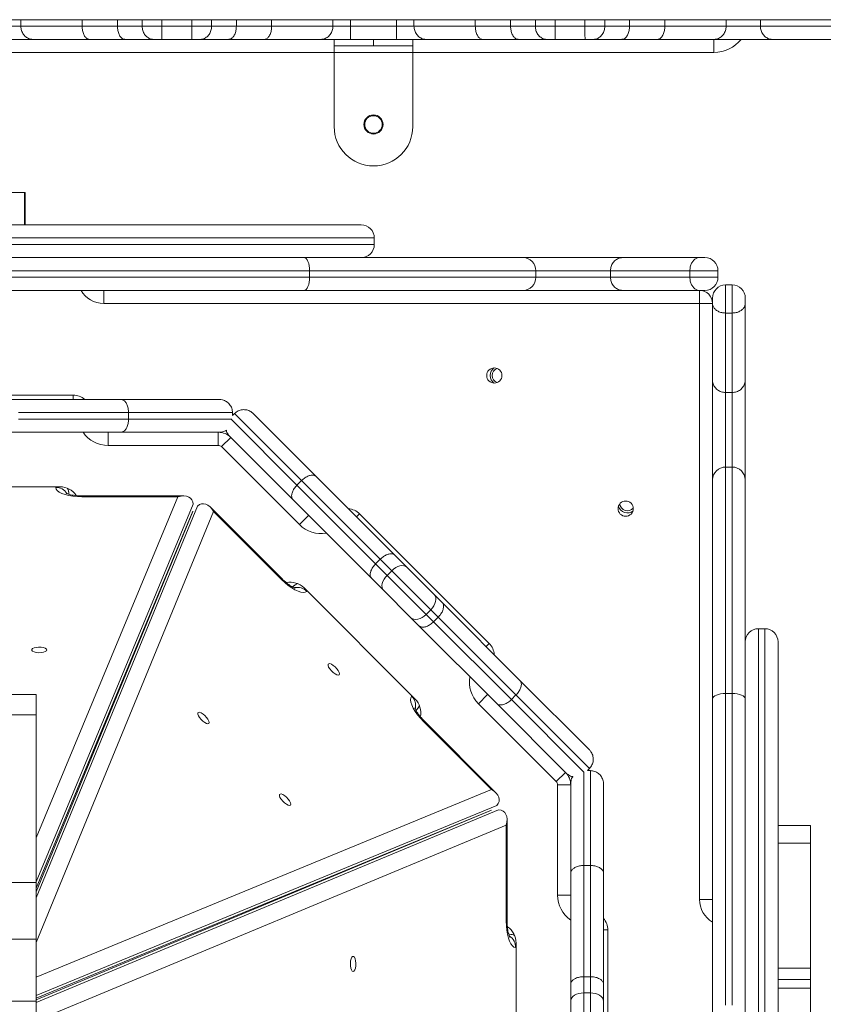
# Model space of a CAD drawing. Units: millimetres. Extents: x -2947 to 16597, y -1007 to 15474.
# Drawn here: x 10458 to 10827, y 8023 to 8474 of the extents above; entities that cross this region are included whole.
import ezdxf

# ---------------------------------------------------------------- set-up
doc = ezdxf.new("R2010")
doc.units = ezdxf.units.MM

msp = doc.modelspace()

# ---------------------------------------------------------------- linework, layer by layer
at = {"color": 7, "linetype": 'Continuous', "lineweight": 15}
for p, q in [((10459.006, 8473.607), (10450.977, 8473.607)), ((10487.1, 8473.607), (10459.006, 8473.607)), ((10459.006, 8473.607), (10459.006, 8470.607)), ((10503.269, 8473.607), (10487.1, 8473.607)), ((10487.1, 8473.607), (10487.1, 8470.607)), ((10514.612, 8473.607), (10503.269, 8473.607)), ((10503.269, 8473.607), (10503.269, 8470.607)), ((10523.694, 8473.607), (10514.612, 8473.607)), ((10514.612, 8473.607), (10514.612, 8470.607)), ((10523.694, 8473.607), (10523.694, 8470.607)), ((10537.361, 8473.607), (10523.694, 8473.607)), ((10546.443, 8473.607), (10537.361, 8473.607)), ((10537.361, 8473.607), (10537.361, 8470.607)), ((10546.443, 8473.607), (10546.443, 8470.607)), ((10557.786, 8473.607), (10546.443, 8473.607)), ((10557.786, 8473.607), (10557.786, 8470.607)), ((10573.955, 8473.607), (10557.786, 8473.607)), ((10573.955, 8473.607), (10573.955, 8470.607)), ((10602.048, 8473.607), (10573.955, 8473.607)), ((10602.048, 8473.607), (10602.048, 8470.607)), ((10610.078, 8473.607), (10602.048, 8473.607)), ((10610.078, 8473.607), (10610.078, 8470.607)), ((10631.153, 8473.607), (10610.078, 8473.607)), ((10639.182, 8473.607), (10631.153, 8473.607)), ((10631.153, 8473.607), (10631.153, 8470.607)), ((10667.275, 8473.607), (10639.182, 8473.607)), ((10639.182, 8473.607), (10639.182, 8470.607)), ((10683.445, 8473.607), (10667.275, 8473.607)), ((10667.275, 8473.607), (10667.275, 8470.607)), ((10694.788, 8473.607), (10683.445, 8473.607)), ((10683.445, 8473.607), (10683.445, 8470.607)), ((10703.87, 8473.607), (10694.788, 8473.607)), ((10694.788, 8473.607), (10694.788, 8470.607)), ((10703.87, 8473.607), (10703.87, 8470.607)), ((10717.537, 8473.607), (10703.87, 8473.607)), ((10726.619, 8473.607), (10717.537, 8473.607)), ((10717.537, 8473.607), (10717.537, 8470.607)), ((10726.619, 8473.607), (10726.619, 8470.607)), ((10737.961, 8473.607), (10726.619, 8473.607)), ((10737.961, 8473.607), (10737.961, 8470.607)), ((10754.131, 8473.607), (10737.961, 8473.607)), ((10754.131, 8473.607), (10754.131, 8470.607)), ((10782.224, 8473.607), (10754.131, 8473.607)), ((10782.224, 8473.607), (10782.224, 8470.607)), ((10797.917, 8473.607), (10782.224, 8473.607)), ((10862.685, 8473.607), (10797.917, 8473.607)), ((10797.917, 8473.607), (10797.917, 8470.607)), ((10450.977, 8470.607), (10459.006, 8470.607)), ((10459.006, 8470.607), (10487.1, 8470.607)), ((10487.1, 8470.607), (10503.269, 8470.607)), ((10503.269, 8470.607), (10514.612, 8470.607)), ((10514.612, 8470.607), (10523.694, 8470.607)), ((10523.694, 8470.607), (10537.361, 8470.607)), ((10537.361, 8470.607), (10546.443, 8470.607)), ((10546.443, 8470.607), (10557.786, 8470.607)), ((10557.786, 8470.607), (10573.955, 8470.607)), ((10573.955, 8470.607), (10602.048, 8470.607)), ((10602.048, 8470.607), (10610.078, 8470.607)), ((10610.078, 8470.607), (10631.153, 8470.607)), ((10631.153, 8470.607), (10639.182, 8470.607)), ((10639.182, 8470.607), (10667.275, 8470.607)), ((10667.275, 8470.607), (10683.445, 8470.607)), ((10683.445, 8470.607), (10694.788, 8470.607)), ((10694.788, 8470.607), (10703.87, 8470.607)), ((10703.87, 8470.607), (10717.537, 8470.607)), ((10717.537, 8470.607), (10726.619, 8470.607)), ((10726.619, 8470.607), (10737.961, 8470.607)), ((10737.961, 8470.607), (10754.131, 8470.607)), ((10754.131, 8470.607), (10782.224, 8470.607)), ((10782.224, 8470.607), (10797.917, 8470.607)), ((10797.917, 8470.607), (10862.685, 8470.607)), ((10464.689, 8464.607), (10450.89, 8464.607)), ((10490.532, 8464.607), (10464.689, 8464.607)), ((10506.806, 8464.607), (10490.532, 8464.607)), ((10519.931, 8464.607), (10506.806, 8464.607)), ((10523.658, 8464.607), (10519.931, 8464.607)), ((10537.397, 8464.607), (10523.658, 8464.607)), ((10541.124, 8464.607), (10537.397, 8464.607)), ((10554.249, 8464.607), (10541.124, 8464.607)), ((10570.522, 8464.607), (10554.249, 8464.607)), ((10596.366, 8464.607), (10570.522, 8464.607)), ((10610.165, 8464.607), (10596.366, 8464.607)), ((10602.615, 8461.607), (10602.615, 8464.607)), ((10631.066, 8464.607), (10610.165, 8464.607)), ((10620.615, 8464.607), (10620.615, 8461.607)), ((10644.865, 8464.607), (10631.066, 8464.607)), ((10638.615, 8464.607), (10638.615, 8461.607)), ((10670.708, 8464.607), (10644.865, 8464.607)), ((10686.982, 8464.607), (10670.708, 8464.607)), ((10700.107, 8464.607), (10686.982, 8464.607)), ((10703.833, 8464.607), (10700.107, 8464.607)), ((10717.573, 8464.607), (10703.833, 8464.607)), ((10721.299, 8464.607), (10717.573, 8464.607)), ((10734.424, 8464.607), (10721.299, 8464.607)), ((10750.698, 8464.607), (10734.424, 8464.607)), ((10776.541, 8464.607), (10750.698, 8464.607)), ((10803.511, 8464.607), (10776.541, 8464.607)), ((10776.629, 8464.607), (10776.629, 8458.607)), ((10868.124, 8464.607), (10803.511, 8464.607)), ((10602.615, 8458.607), (10279.091, 8458.607)), ((10620.615, 8461.607), (10602.615, 8461.607)), ((10602.615, 8461.607), (10602.615, 8458.607)), ((10638.615, 8458.607), (10602.615, 8458.607)), ((10602.615, 8458.607), (10602.615, 8424.607)), ((10638.615, 8461.607), (10620.615, 8461.607)), ((10638.615, 8461.607), (10638.615, 8458.607)), ((10638.615, 8458.607), (10638.615, 8424.607)), ((10776.629, 8458.607), (10638.615, 8458.607)), ((10440.616, 8394.507), (10460.633, 8394.507)), ((10460.633, 8394.507), (10460.633, 8379.607)), ((10460.633, 8394.507), (10460.994, 8394.507)), ((10460.994, 8379.607), (10460.994, 8394.507)), ((10266.994, 8379.607), (10614.994, 8379.607)), ((10620.994, 8373.607), (10260.994, 8373.607)), ((10620.994, 8370.607), (10620.994, 8373.607)), ((10260.994, 8370.607), (10620.994, 8370.607)), ((10444.027, 8364.607), (10588.765, 8364.607)), ((10588.765, 8364.607), (10689.179, 8364.607)), ((10689.179, 8364.607), (10734.97, 8364.607)), ((10734.97, 8364.607), (10769.882, 8364.607)), ((10769.882, 8364.607), (10772.494, 8364.607)), ((10591.365, 8358.607), (10448.577, 8358.607)), ((10591.365, 8358.607), (10591.365, 8355.607)), ((10695.039, 8358.607), (10591.365, 8358.607)), ((10695.039, 8358.607), (10695.039, 8355.607)), ((10729.203, 8358.607), (10695.039, 8358.607)), ((10765.596, 8358.607), (10729.203, 8358.607)), ((10729.203, 8358.607), (10729.203, 8355.607)), ((10778.494, 8358.607), (10765.596, 8358.607)), ((10765.596, 8358.607), (10765.596, 8355.607)), ((10778.494, 8358.607), (10778.494, 8355.607)), ((10448.577, 8355.607), (10591.365, 8355.607)), ((10591.365, 8355.607), (10695.039, 8355.607)), ((10695.039, 8355.607), (10729.203, 8355.607)), ((10729.203, 8355.607), (10765.596, 8355.607)), ((10765.596, 8355.607), (10778.494, 8355.607)), ((10588.765, 8349.607), (10444.027, 8349.607)), ((10496.994, 8349.607), (10496.994, 8343.607)), ((10689.179, 8349.607), (10588.765, 8349.607)), ((10734.97, 8349.607), (10689.179, 8349.607)), ((10769.882, 8349.607), (10734.97, 8349.607)), ((10772.494, 8349.607), (10769.882, 8349.607)), ((10769.994, 8349.607), (10769.994, 8343.607)), ((10781.994, 8352.107), (10781.994, 8339.209)), ((10781.994, 8352.107), (10784.994, 8352.107)), ((10784.994, 8339.209), (10784.994, 8352.107)), ((10775.994, 8343.495), (10775.994, 8346.107)), ((10790.994, 8346.107), (10790.994, 8343.495)), ((10769.994, 8343.607), (10496.994, 8343.607)), ((10769.994, 8070.607), (10769.994, 8343.607)), ((10775.994, 8343.607), (10769.994, 8343.607)), ((10775.994, 8308.584), (10775.994, 8343.495)), ((10790.994, 8343.495), (10790.994, 8308.584)), ((10784.994, 8339.209), (10781.994, 8339.209)), ((10781.994, 8339.209), (10781.994, 8302.816)), ((10784.994, 8302.816), (10784.994, 8339.209)), ((10775.994, 8262.793), (10775.994, 8308.584)), ((10790.994, 8308.584), (10790.994, 8262.793)), ((10398.994, 8301.607), (10482.994, 8301.607)), ((10454.48, 8299.607), (10504.923, 8299.607)), ((10482.994, 8301.607), (10482.994, 8299.607)), ((10504.923, 8299.607), (10549.994, 8299.607)), ((10784.994, 8302.816), (10781.994, 8302.816)), ((10781.994, 8302.816), (10781.994, 8268.652)), ((10784.994, 8268.652), (10784.994, 8302.816)), ((10508.374, 8293.607), (10457.971, 8293.607)), ((10457.971, 8290.607), (10508.374, 8290.607)), ((10508.374, 8293.607), (10508.374, 8290.607)), ((10555.994, 8293.607), (10508.374, 8293.607)), ((10508.374, 8290.607), (10555.205, 8290.607)), ((10555.241, 8290.683), (10585.567, 8260.357)), ((10555.994, 8293.607), (10555.994, 8292.241)), ((10556.959, 8293.207), (10555.994, 8292.241)), ((10587.688, 8262.478), (10556.959, 8293.207)), ((10565.444, 8293.207), (10594.378, 8264.274)), ((10504.923, 8284.607), (10454.48, 8284.607)), ((10498.994, 8284.607), (10498.994, 8278.607)), ((10549.994, 8284.607), (10504.923, 8284.607)), ((10549.518, 8284.607), (10549.518, 8278.607)), ((10555.174, 8282.264), (10550.932, 8278.021)), ((10583.771, 8253.667), (10554.838, 8282.6)), ((10555, 8282.433), (10555.002, 8282.436)), ((10549.518, 8278.607), (10498.994, 8278.607)), ((10586.658, 8242.295), (10550.932, 8278.021)), ((10781.994, 8268.652), (10781.994, 8164.978)), ((10784.994, 8268.652), (10781.994, 8268.652)), ((10784.994, 8164.978), (10784.994, 8268.652)), ((10594.378, 8264.274), (10630.337, 8228.314)), ((10476.994, 8259.607), (10404.994, 8259.607)), ((10474.994, 8259.348), (10474.994, 8259.607)), ((10587.688, 8262.478), (10585.567, 8260.357)), ((10585.567, 8260.357), (10621.611, 8224.313)), ((10623.732, 8226.434), (10587.688, 8262.478)), ((10775.994, 8162.379), (10775.994, 8262.793)), ((10790.994, 8262.793), (10790.994, 8162.379)), ((10465.994, 8098.795), (10531.032, 8255.048)), ((10480.994, 8256.614), (10480.994, 8256.209)), ((10533.527, 8255.446), (10486.994, 8255.446)), ((10486.994, 8255.048), (10486.994, 8255.446)), ((10531.032, 8255.048), (10486.994, 8255.048)), ((10537.994, 8251.597), (10465.994, 8078.619)), ((10465.994, 8071.275), (10539.981, 8250.773)), ((10578.766, 8217.433), (10545.862, 8250.337)), ((10619.73, 8217.708), (10583.771, 8253.667)), ((10465.994, 8075.818), (10537.822, 8248.383)), ((10537.83, 8248.38), (10465.994, 8074.099)), ((10547.344, 8248.291), (10465.994, 8050.93)), ((10578.484, 8217.151), (10547.344, 8248.291)), ((10590.9, 8246.538), (10586.658, 8242.295)), ((10614.235, 8247.245), (10612.821, 8245.831)), ((10614.235, 8247.245), (10673.632, 8187.848)), ((10630.337, 8228.314), (10635.843, 8222.808)), ((10623.732, 8226.434), (10621.611, 8224.313)), ((10621.611, 8224.313), (10626.864, 8219.059)), ((10628.986, 8221.18), (10623.732, 8226.434)), ((10628.986, 8221.18), (10626.864, 8219.059)), ((10626.864, 8219.059), (10644.782, 8201.142)), ((10646.903, 8203.263), (10628.986, 8221.18)), ((10635.843, 8222.808), (10648.385, 8210.266)), ((10578.484, 8217.151), (10578.766, 8217.433)), ((10583.546, 8213.728), (10583.834, 8214.016)), ((10625.237, 8212.201), (10619.73, 8217.708)), ((10639.691, 8162.392), (10588.779, 8213.304)), ((10590.193, 8211.89), (10590.01, 8211.707)), ((10637.779, 8199.659), (10625.237, 8212.201)), ((10648.385, 8210.266), (10652.055, 8206.596)), ((10652.055, 8206.596), (10687.724, 8170.927)), ((10646.903, 8203.263), (10644.782, 8201.142)), ((10644.782, 8201.142), (10648.16, 8197.763)), ((10650.281, 8199.885), (10646.903, 8203.263)), ((10641.449, 8195.989), (10637.779, 8199.659)), ((10677.117, 8160.321), (10641.449, 8195.989)), ((10650.281, 8199.885), (10648.16, 8197.763)), ((10648.16, 8197.763), (10683.8, 8162.123)), ((10685.921, 8164.245), (10650.281, 8199.885)), ((10799.994, 8194.607), (10796.994, 8194.607)), ((10796.994, 8194.607), (10796.994, 7834.607)), ((10799.994, 7834.607), (10799.994, 8194.607)), ((10673.632, 8187.848), (10672.217, 8186.434)), ((10805.994, 8188.607), (10805.994, 7840.607)), ((10687.724, 8170.927), (10719.594, 8139.058)), ((10465.994, 8164.527), (10450.994, 8164.527)), ((10465.994, 8164.527), (10465.994, 8155.163)), ((10672.925, 8164.513), (10668.682, 8160.271)), ((10685.921, 8164.245), (10683.8, 8162.123)), ((10719.594, 8130.572), (10685.921, 8164.245)), ((10781.994, 8164.978), (10781.994, 8022.191)), ((10784.994, 8164.978), (10781.994, 8164.978)), ((10784.994, 8022.191), (10784.994, 8164.978)), ((10638.093, 8163.623), (10638.276, 8163.806)), ((10704.408, 8124.545), (10668.682, 8160.271)), ((10708.987, 8128.451), (10677.117, 8160.321)), ((10683.8, 8162.123), (10716.914, 8129.009)), ((10775.994, 8017.64), (10775.994, 8162.379)), ((10790.994, 8162.379), (10790.994, 8017.64)), ((10465.994, 8155.163), (10450.994, 8155.163)), ((10465.994, 8155.163), (10465.994, 8078.32)), ((10640.403, 8157.447), (10640.116, 8157.161)), ((10643.538, 8152.097), (10643.82, 8152.379)), ((10674.678, 8120.957), (10643.538, 8152.097)), ((10676.724, 8119.475), (10643.82, 8152.379)), ((10708.65, 8128.788), (10704.408, 8124.545)), ((10716.994, 8129.037), (10716.994, 8086.15)), ((10719.594, 8130.572), (10718.628, 8129.607)), ((10719.994, 8129.607), (10718.628, 8129.607)), ((10719.994, 8086.15), (10719.994, 8129.607)), ((10710.994, 8082.689), (10710.994, 8123.607)), ((10725.994, 8123.607), (10725.994, 8082.689)), ((10465.994, 8034.94), (10674.678, 8120.957)), ((10704.994, 8072.607), (10704.994, 8123.131)), ((10710.994, 8123.131), (10704.994, 8123.131)), ((10710.99, 8123.374), (10710.994, 8123.374)), ((10677.16, 8113.594), (10465.994, 8026.554)), ((10465.994, 8023.369), (10677.983, 8111.607)), ((10465.994, 8025.389), (10674.766, 8111.444)), ((10674.77, 8111.435), (10465.994, 8024.534)), ((10681.833, 8060.607), (10681.833, 8107.14)), ((10681.435, 8104.645), (10470.714, 8016.935)), ((10681.435, 8060.607), (10681.435, 8104.645)), ((10820.894, 8104.439), (10805.994, 8104.439)), ((10820.894, 8104.439), (10820.894, 8096.329)), ((10820.894, 8096.329), (10805.994, 8096.329)), ((10820.894, 8039.133), (10820.894, 8096.329)), ((10716.994, 8086.15), (10716.994, 8035.176)), ((10719.994, 8086.15), (10716.994, 8086.15)), ((10719.994, 8035.176), (10719.994, 8086.15)), ((10710.994, 8031.835), (10710.994, 8082.689)), ((10725.994, 8082.689), (10725.994, 8031.835)), ((10465.994, 8078.32), (10450.994, 8078.32)), ((10465.994, 8078.32), (10465.994, 8052.331)), ((10710.994, 8072.607), (10704.994, 8072.607)), ((10775.994, 8070.607), (10769.994, 8070.607)), ((10681.435, 8060.607), (10681.833, 8060.607)), ((10727.994, 8056.607), (10725.994, 8056.607)), ((10727.994, 8056.607), (10727.994, 7972.607)), ((10465.994, 8052.331), (10450.994, 8052.331)), ((10465.994, 8052.331), (10465.994, 8023.998)), ((10682.593, 8054.607), (10683, 8054.607)), ((10685.994, 8048.607), (10685.735, 8048.607)), ((10685.994, 7978.607), (10685.994, 8050.607)), ((10820.894, 8039.133), (10805.994, 8039.133)), ((10820.894, 8039.133), (10820.894, 8033.916)), ((10716.994, 8035.176), (10716.994, 8027.746)), ((10719.994, 8035.176), (10716.994, 8035.176)), ((10719.994, 8027.746), (10719.994, 8035.176)), ((10820.894, 8033.916), (10805.994, 8033.916)), ((10820.894, 8029.871), (10820.894, 8033.916)), ((10710.994, 8024.048), (10710.994, 8031.835)), ((10725.994, 8031.835), (10725.994, 8024.048)), ((10820.894, 8029.871), (10805.994, 8029.871)), ((10820.894, 8029.871), (10820.894, 8014.984)), ((10716.994, 8027.746), (10716.994, 8002.407)), ((10719.994, 8027.746), (10716.994, 8027.746)), ((10719.994, 8002.407), (10719.994, 8027.746)), ((10465.994, 8023.998), (10450.994, 8023.998)), ((10465.994, 8023.998), (10465.994, 8005.404)), ((10710.994, 8006.31), (10710.994, 8024.048)), ((10725.994, 8024.048), (10725.994, 8006.31))]:
    msp.add_line(p, q, dxfattribs=at)
at = {"color": 7, "linetype": 'Continuous', "lineweight": 15, "flags": 128}
for points in [[(10591.365, 8358.607), (10591.315, 8359.777), (10591.167, 8360.903), (10590.927, 8361.94), (10590.603, 8362.849), (10590.209, 8363.596), (10589.76, 8364.15), (10589.272, 8364.492), (10588.765, 8364.607)], [(10588.765, 8349.607), (10589.272, 8349.722), (10589.76, 8350.064), (10590.209, 8350.618), (10590.603, 8351.364), (10590.927, 8352.273), (10591.167, 8353.311), (10591.315, 8354.436), (10591.365, 8355.607)], [(10486.994, 8255.048), (10484.91, 8255.113), (10482.889, 8255.307), (10480.994, 8255.624), (10479.28, 8256.054), (10477.801, 8256.584), (10476.601, 8257.198), (10475.717, 8257.877), (10475.176, 8258.601), (10474.994, 8259.348)], [(10480.994, 8256.614), (10480.878, 8257.784), (10480.552, 8258.874)], [(10635.843, 8222.808), (10635.252, 8223.237), (10634.52, 8223.486), (10633.675, 8223.546), (10632.751, 8223.415), (10631.783, 8223.097), (10630.808, 8222.605), (10629.863, 8221.958), (10628.986, 8221.18)], [(10625.237, 8212.201), (10624.808, 8212.793), (10624.559, 8213.525), (10624.499, 8214.369), (10624.63, 8215.293), (10624.948, 8216.261), (10625.44, 8217.236), (10626.087, 8218.181), (10626.864, 8219.059)], [(10590.01, 8211.707), (10589.353, 8211.308), (10588.458, 8211.178), (10587.353, 8211.323), (10586.07, 8211.737), (10584.65, 8212.408), (10583.134, 8213.316), (10581.57, 8214.432), (10580.004, 8215.724), (10578.484, 8217.151)], [(10585.744, 8215.301), (10584.743, 8214.762), (10583.834, 8214.016)], [(10648.385, 8210.266), (10648.842, 8209.646), (10649.119, 8208.887), (10649.204, 8208.017), (10649.094, 8207.072), (10648.795, 8206.085), (10648.316, 8205.097), (10647.678, 8204.144), (10646.903, 8203.263)], [(10637.779, 8199.659), (10638.399, 8199.202), (10639.158, 8198.926), (10640.027, 8198.841), (10640.973, 8198.95), (10641.959, 8199.25), (10642.948, 8199.728), (10643.901, 8200.367), (10644.782, 8201.142)], [(10470.949, 8184.879), (10470.759, 8184.472), (10470.211, 8184.109), (10469.363, 8183.829), (10468.308, 8183.663), (10467.16, 8183.629), (10466.043, 8183.731), (10465.079, 8183.956), (10464.371, 8184.282), (10463.997, 8184.673), (10463.997, 8185.086), (10464.371, 8185.476), (10465.079, 8185.802), (10466.043, 8186.028), (10467.16, 8186.129), (10468.308, 8186.095), (10469.363, 8185.929), (10470.211, 8185.65), (10470.759, 8185.286), (10470.949, 8184.879)], [(10604.87, 8173.534), (10604.448, 8173.38), (10603.804, 8173.511), (10603.006, 8173.912), (10602.143, 8174.541), (10601.307, 8175.329), (10600.589, 8176.19), (10600.067, 8177.032), (10599.797, 8177.763), (10599.808, 8178.304), (10600.1, 8178.596), (10600.641, 8178.607), (10601.372, 8178.337), (10602.213, 8177.815), (10603.075, 8177.097), (10603.863, 8176.261), (10604.491, 8175.397), (10604.893, 8174.6), (10605.024, 8173.956), (10604.87, 8173.534)], [(10775.994, 8162.379), (10776.109, 8162.886), (10776.45, 8163.373), (10777.005, 8163.823), (10777.751, 8164.217), (10778.66, 8164.54), (10779.697, 8164.78), (10780.823, 8164.928), (10781.994, 8164.978)], [(10784.994, 8164.978), (10786.164, 8164.928), (10787.29, 8164.78), (10788.327, 8164.54), (10789.236, 8164.217), (10789.982, 8163.823), (10790.537, 8163.373), (10790.878, 8162.886), (10790.994, 8162.379)], [(10643.538, 8152.097), (10642.111, 8153.617), (10640.819, 8155.183), (10639.703, 8156.747), (10638.795, 8158.263), (10638.124, 8159.684), (10637.71, 8160.966), (10637.565, 8162.072), (10637.694, 8162.967), (10638.093, 8163.623)], [(10545.162, 8151.24), (10544.74, 8151.086), (10544.096, 8151.217), (10543.299, 8151.618), (10542.435, 8152.247), (10541.599, 8153.035), (10540.881, 8153.896), (10540.359, 8154.738), (10540.089, 8155.469), (10540.1, 8156.01), (10540.392, 8156.302), (10540.933, 8156.313), (10541.664, 8156.043), (10542.505, 8155.521), (10543.367, 8154.803), (10544.155, 8153.967), (10544.784, 8153.103), (10545.185, 8152.306), (10545.316, 8151.662), (10545.162, 8151.24)], [(10640.403, 8157.447), (10641.149, 8158.356), (10641.69, 8159.361)], [(10582.576, 8113.826), (10582.154, 8113.672), (10581.509, 8113.803), (10580.712, 8114.205), (10579.849, 8114.833), (10579.013, 8115.621), (10578.295, 8116.483), (10577.772, 8117.324), (10577.502, 8118.055), (10577.514, 8118.596), (10577.806, 8118.888), (10578.347, 8118.899), (10579.077, 8118.629), (10579.919, 8118.107), (10580.781, 8117.389), (10581.568, 8116.553), (10582.197, 8115.69), (10582.599, 8114.892), (10582.73, 8114.248), (10582.576, 8113.826)], [(10685.735, 8048.607), (10684.988, 8048.789), (10684.264, 8049.331), (10683.585, 8050.215), (10682.971, 8051.414), (10682.441, 8052.893), (10682.011, 8054.607), (10681.694, 8056.503), (10681.5, 8058.523), (10681.435, 8060.607)], [(10685.26, 8054.165), (10684.171, 8054.492), (10683, 8054.607)], [(10611.266, 8037.562), (10610.859, 8037.752), (10610.495, 8038.3), (10610.216, 8039.148), (10610.05, 8040.203), (10610.016, 8041.351), (10610.117, 8042.468), (10610.343, 8043.433), (10610.669, 8044.141), (10611.059, 8044.515), (10611.472, 8044.515), (10611.863, 8044.141), (10612.189, 8043.433), (10612.415, 8042.468), (10612.516, 8041.351), (10612.482, 8040.203), (10612.316, 8039.148), (10612.036, 8038.3), (10611.673, 8037.752), (10611.266, 8037.562)], [(10710.994, 8024.048), (10711.109, 8024.769), (10711.45, 8025.463), (10712.005, 8026.102), (10712.751, 8026.663), (10713.66, 8027.123), (10714.697, 8027.465), (10715.823, 8027.675), (10716.994, 8027.746)], [(10725.994, 8024.048), (10725.878, 8024.769), (10725.537, 8025.463), (10724.982, 8026.102), (10724.236, 8026.663), (10723.327, 8027.123), (10722.29, 8027.465), (10721.164, 8027.675), (10719.994, 8027.746)]]:
    msp.add_lwpolyline(points, dxfattribs=at)
at = {"color": 7, "linetype": 'Continuous', "lineweight": 15}
for centre, radius in [((10620.615, 8425.607), 4.4), ((10620.615, 8425.607), 4), ((10675.994, 8310.607), 3.5), ((10736.192, 8249.607), 3.5)]:
    msp.add_circle(centre, radius, dxfattribs=at)
for centre, radius, start, end in [((10776.629, 8474.607), 16, 270, 321.31781), ((10620.615, 8424.607), 18, 180, 270), ((10620.615, 8424.607), 18, 270, 0), ((10614.994, 8373.607), 6, 0, 90), ((10614.994, 8370.607), 6, 270, 0), ((10689.108, 8358.676), 5.931, 359.32853, 89.31241), ((10772.494, 8358.607), 6, 0, 90), ((10689.108, 8355.537), 5.931, 270.68759, 0.67147), ((10772.494, 8355.607), 6, 270, 0), ((10496.994, 8355.607), 12, 210, 270), ((10769.994, 8343.607), 6, 0, 90), ((10781.994, 8346.107), 6, 90, 180), ((10784.994, 8346.107), 6, 0, 90), ((10678.494, 8310.607), 4.4, 127.37629, 232.62363), ((10678.494, 8310.607), 3.5, 110.91555, 180), ((10678.494, 8310.607), 3.5, 180, 249.08441), ((10482.994, 8293.607), 8, 48.59038, 90), ((10498.994, 8292.607), 14, 214.8499, 270), ((10549.518, 8276.607), 8, 45, 90), ((10549.518, 8276.607), 2, 45, 90), ((10781.924, 8262.721), 5.931, 89.32853, 179.31241), ((10785.063, 8262.721), 5.931, 0.68759, 90.67147), ((10475.078, 8253.283), 6.066, 33.12962, 90.80121), ((10476.994, 8250.607), 9, 34.38447, 90), ((10475.69, 8256.604), 5.304, 0.10015, 25.76576), ((10736.994, 8252.107), 4.4, 199.97244, 306.03924), ((10736.994, 8252.107), 3.5, 184.24365, 320.18672), ((10608.578, 8241.588), 8, 45, 86.40962), ((10596.557, 8252.195), 14, 225, 280.1501), ((10582.415, 8206.94), 9, 45, 100.66778), ((10587.578, 8210.259), 5.304, 109.23424, 134.89985), ((10585.662, 8207.478), 6.066, 44.19901, 101.85888), ((10796.994, 8188.607), 6, 90, 180), ((10799.994, 8188.607), 6, 0, 90), ((10667.975, 8182.191), 8, 3.59038, 45), ((10678.581, 8170.17), 14, 169.8499, 225), ((10633.865, 8159.275), 6.066, 348.12962, 45.80121), ((10633.327, 8156.028), 9, 349.38447, 45), ((10636.646, 8161.191), 5.304, 315.10015, 340.76576), ((10702.994, 8123.131), 8, 0, 45), ((10702.994, 8123.131), 2, 0, 45), ((10704.994, 8123.374), 6, 0, 14.99814), ((10718.994, 8072.607), 14, 180, 235.1501), ((10781.994, 8070.607), 12, 180, 240), ((10719.994, 8056.607), 8, 0, 41.40962), ((10676.994, 8050.607), 9, 0, 55.66778), ((10679.67, 8048.692), 6.066, 359.19901, 56.85888), ((10682.991, 8049.303), 5.304, 64.23424, 89.89985)]:
    msp.add_arc(centre, radius, start, end, dxfattribs=at)
for centre, major_axis, start_param, end_param in [((10531.032, 8249.446), (6.36, 4.242), 5.8645137, 7.43531), ((10543.383, 8244.33), (-1.498, 7.497), 5.1310606, 6.7018569), ((10670.717, 8116.997), (7.497, -1.498), 5.8645137, 7.43531), ((10675.833, 8104.645), (4.242, 6.36), 5.1310606, 6.7018569)]:
    msp.add_ellipse(centre, major_axis=major_axis, ratio=0.6672067, start_param=start_param, end_param=end_param, dxfattribs=at)
for points, knots in [([(10459.006, 8470.607), (10459.069, 8469.933), (10459.194, 8468.585), (10460.17, 8466.79), (10461.608, 8465.425), (10463.191, 8464.738), (10464.251, 8464.608), (10464.672, 8464.607), (10464.689, 8464.607)], [0, 0, 0, 0, 0.2143754, 0.4287454, 0.6432644, 0.8580285, 0.9942779, 1, 1, 1, 1]), ([(10487.1, 8470.607), (10487.138, 8469.932), (10487.213, 8468.583), (10487.805, 8466.788), (10488.676, 8465.422), (10489.629, 8464.74), (10490.266, 8464.609), (10490.519, 8464.607), (10490.532, 8464.607)], [0, 0, 0, 0, 0.2146039, 0.4292068, 0.6438375, 0.8585283, 0.9926658, 1, 1, 1, 1]), ([(10503.269, 8470.607), (10503.308, 8469.932), (10503.386, 8468.583), (10503.996, 8466.787), (10504.893, 8465.421), (10505.852, 8464.757), (10506.507, 8464.612), (10506.767, 8464.608), (10506.806, 8464.607)], [0, 0, 0, 0, 0.214669, 0.429338, 0.6440075, 0.8586781, 0.9790308, 1, 1, 1, 1]), ([(10514.612, 8470.607), (10514.67, 8469.933), (10514.786, 8468.587), (10515.69, 8466.794), (10517.028, 8465.429), (10518.516, 8464.737), (10519.518, 8464.608), (10519.921, 8464.607), (10519.931, 8464.607)], [0, 0, 0, 0, 0.21389, 0.4277737, 0.6418442, 0.8563652, 0.9963656, 1, 1, 1, 1]), ([(10523.694, 8470.607), (10523.693, 8469.932), (10523.693, 8468.583), (10523.688, 8466.787), (10523.679, 8465.421), (10523.669, 8464.747), (10523.662, 8464.61), (10523.658, 8464.607), (10523.658, 8464.607)], [0, 0, 0, 0, 0.2146739, 0.4293478, 0.6440226, 0.8586996, 0.9867705, 1, 1, 1, 1]), ([(10537.361, 8470.607), (10537.361, 8469.932), (10537.362, 8468.583), (10537.367, 8466.787), (10537.375, 8465.421), (10537.385, 8464.747), (10537.393, 8464.61), (10537.397, 8464.607), (10537.397, 8464.607)], [0, 0, 0, 0, 0.2146739, 0.4293478, 0.6440226, 0.8586996, 0.9867705, 1, 1, 1, 1]), ([(10546.443, 8470.607), (10546.385, 8469.933), (10546.269, 8468.587), (10545.364, 8466.794), (10544.027, 8465.429), (10542.539, 8464.737), (10541.537, 8464.608), (10541.134, 8464.607), (10541.124, 8464.607)], [0, 0, 0, 0, 0.21389, 0.4277737, 0.6418442, 0.8563652, 0.9963656, 1, 1, 1, 1]), ([(10557.786, 8470.607), (10557.747, 8469.932), (10557.668, 8468.583), (10557.059, 8466.787), (10556.161, 8465.421), (10555.203, 8464.757), (10554.548, 8464.612), (10554.287, 8464.608), (10554.249, 8464.607)], [0, 0, 0, 0, 0.214669, 0.429338, 0.6440075, 0.8586781, 0.9790308, 1, 1, 1, 1]), ([(10573.955, 8470.607), (10573.917, 8469.932), (10573.841, 8468.583), (10573.249, 8466.788), (10572.378, 8465.422), (10571.426, 8464.74), (10570.788, 8464.609), (10570.536, 8464.607), (10570.522, 8464.607)], [0, 0, 0, 0, 0.2146039, 0.4292068, 0.6438375, 0.8585283, 0.9926658, 1, 1, 1, 1]), ([(10602.048, 8470.607), (10601.986, 8469.933), (10601.861, 8468.585), (10600.885, 8466.79), (10599.446, 8465.425), (10597.863, 8464.738), (10596.804, 8464.608), (10596.383, 8464.607), (10596.366, 8464.607)], [0, 0, 0, 0, 0.2143754, 0.4287454, 0.6432644, 0.8580285, 0.9942779, 1, 1, 1, 1]), ([(10610.078, 8470.607), (10610.079, 8469.932), (10610.081, 8468.583), (10610.098, 8466.787), (10610.121, 8465.422), (10610.144, 8464.743), (10610.159, 8464.609), (10610.164, 8464.607), (10610.165, 8464.607)], [0, 0, 0, 0, 0.2146499, 0.4292992, 0.6439643, 0.8586546, 0.9896781, 1, 1, 1, 1]), ([(10631.153, 8470.607), (10631.152, 8469.932), (10631.149, 8468.583), (10631.132, 8466.787), (10631.109, 8465.422), (10631.086, 8464.743), (10631.072, 8464.609), (10631.066, 8464.607), (10631.066, 8464.607)], [0, 0, 0, 0, 0.2146499, 0.4292992, 0.6439643, 0.8586546, 0.9896781, 1, 1, 1, 1]), ([(10639.182, 8470.607), (10639.245, 8469.933), (10639.37, 8468.585), (10640.346, 8466.79), (10641.784, 8465.425), (10643.367, 8464.738), (10644.426, 8464.608), (10644.848, 8464.607), (10644.865, 8464.607)], [0, 0, 0, 0, 0.2143754, 0.4287454, 0.6432644, 0.8580285, 0.9942779, 1, 1, 1, 1]), ([(10667.275, 8470.607), (10667.313, 8469.932), (10667.389, 8468.583), (10667.981, 8466.788), (10668.852, 8465.422), (10669.805, 8464.74), (10670.442, 8464.609), (10670.695, 8464.607), (10670.708, 8464.607)], [0, 0, 0, 0, 0.2146039, 0.4292068, 0.6438375, 0.8585283, 0.9926658, 1, 1, 1, 1]), ([(10683.445, 8470.607), (10683.484, 8469.932), (10683.562, 8468.583), (10684.172, 8466.787), (10685.069, 8465.421), (10686.028, 8464.757), (10686.682, 8464.612), (10686.943, 8464.608), (10686.982, 8464.607)], [0, 0, 0, 0, 0.214669, 0.429338, 0.6440075, 0.8586781, 0.9790308, 1, 1, 1, 1]), ([(10694.788, 8470.607), (10694.845, 8469.933), (10694.961, 8468.587), (10695.866, 8466.794), (10697.203, 8465.429), (10698.691, 8464.737), (10699.693, 8464.608), (10700.096, 8464.607), (10700.107, 8464.607)], [0, 0, 0, 0, 0.21389, 0.4277737, 0.6418442, 0.8563652, 0.9963656, 1, 1, 1, 1]), ([(10703.87, 8470.607), (10703.869, 8469.932), (10703.869, 8468.583), (10703.863, 8466.787), (10703.855, 8465.421), (10703.845, 8464.747), (10703.837, 8464.61), (10703.834, 8464.607), (10703.833, 8464.607)], [0, 0, 0, 0, 0.2146739, 0.4293478, 0.6440226, 0.8586996, 0.9867705, 1, 1, 1, 1]), ([(10717.537, 8470.607), (10717.537, 8469.932), (10717.538, 8468.583), (10717.543, 8466.787), (10717.551, 8465.421), (10717.561, 8464.747), (10717.569, 8464.61), (10717.572, 8464.607), (10717.573, 8464.607)], [0, 0, 0, 0, 0.2146739, 0.4293478, 0.6440226, 0.8586996, 0.9867705, 1, 1, 1, 1]), ([(10726.619, 8470.607), (10726.561, 8469.933), (10726.445, 8468.587), (10725.54, 8466.794), (10724.203, 8465.429), (10722.715, 8464.737), (10721.713, 8464.608), (10721.31, 8464.607), (10721.299, 8464.607)], [0, 0, 0, 0, 0.21389, 0.4277737, 0.6418442, 0.8563652, 0.9963656, 1, 1, 1, 1]), ([(10737.961, 8470.607), (10737.922, 8469.932), (10737.844, 8468.583), (10737.234, 8466.787), (10736.337, 8465.421), (10735.379, 8464.757), (10734.724, 8464.612), (10734.463, 8464.608), (10734.424, 8464.607)], [0, 0, 0, 0, 0.214669, 0.429338, 0.6440075, 0.8586781, 0.9790308, 1, 1, 1, 1]), ([(10754.131, 8470.607), (10754.093, 8469.932), (10754.017, 8468.583), (10753.425, 8466.788), (10752.554, 8465.422), (10751.601, 8464.74), (10750.964, 8464.609), (10750.711, 8464.607), (10750.698, 8464.607)], [0, 0, 0, 0, 0.2146039, 0.4292068, 0.6438375, 0.8585283, 0.9926658, 1, 1, 1, 1]), ([(10782.224, 8470.607), (10782.161, 8469.933), (10782.036, 8468.585), (10781.061, 8466.79), (10779.622, 8465.425), (10778.039, 8464.738), (10776.98, 8464.608), (10776.558, 8464.607), (10776.541, 8464.607)], [0, 0, 0, 0, 0.2143754, 0.4287454, 0.6432644, 0.8580285, 0.9942779, 1, 1, 1, 1]), ([(10797.917, 8470.607), (10797.979, 8469.933), (10798.103, 8468.584), (10799.068, 8466.789), (10800.487, 8465.424), (10802.041, 8464.739), (10803.08, 8464.608), (10803.492, 8464.607), (10803.511, 8464.607)], [0, 0, 0, 0, 0.2144781, 0.4289524, 0.6435309, 0.858276, 0.9935637, 1, 1, 1, 1]), ([(10729.203, 8358.607), (10729.267, 8359.281), (10729.394, 8360.628), (10730.387, 8362.422), (10731.848, 8363.787), (10733.455, 8364.476), (10734.528, 8364.606), (10734.955, 8364.607), (10734.97, 8364.607)], [0, 0, 0, 0, 0.2141915, 0.4283755, 0.6427737, 0.8575666, 0.9950251, 1, 1, 1, 1]), ([(10765.596, 8358.607), (10765.639, 8359.224), (10765.725, 8360.457), (10766.382, 8362.109), (10767.33, 8363.435), (10768.519, 8364.336), (10769.394, 8364.587), (10769.81, 8364.607), (10769.879, 8364.607), (10769.882, 8364.607)], [0, 0, 0, 0, 0.1760121, 0.3518133, 0.5332171, 0.7308478, 0.9529032, 0.9985198, 1, 1, 1, 1]), ([(10734.97, 8349.607), (10734.955, 8349.607), (10734.528, 8349.608), (10733.455, 8349.738), (10731.848, 8350.426), (10730.387, 8351.792), (10729.394, 8353.586), (10729.267, 8354.933), (10729.203, 8355.607)], [0, 0, 0, 0, 0.0049749, 0.1424334, 0.3572263, 0.5716245, 0.7858085, 1, 1, 1, 1]), ([(10769.882, 8349.607), (10769.879, 8349.607), (10769.81, 8349.607), (10769.394, 8349.627), (10768.519, 8349.877), (10767.33, 8350.779), (10766.382, 8352.105), (10765.725, 8353.757), (10765.639, 8354.99), (10765.596, 8355.607)], [0, 0, 0, 0, 0.0014802, 0.0470968, 0.2691522, 0.4667829, 0.6481867, 0.8239879, 1, 1, 1, 1]), ([(10775.994, 8343.495), (10775.994, 8343.493), (10775.994, 8343.423), (10776.013, 8343.008), (10776.264, 8342.132), (10777.166, 8340.943), (10778.492, 8339.995), (10780.143, 8339.338), (10781.377, 8339.252), (10781.994, 8339.209)], [0, 0, 0, 0, 0.0014802, 0.0470968, 0.2691522, 0.4667829, 0.6481867, 0.8239879, 1, 1, 1, 1]), ([(10784.994, 8339.209), (10785.611, 8339.252), (10786.844, 8339.338), (10788.495, 8339.995), (10789.822, 8340.943), (10790.723, 8342.132), (10790.974, 8343.008), (10790.993, 8343.423), (10790.994, 8343.493), (10790.994, 8343.495)], [0, 0, 0, 0, 0.1760121, 0.3518133, 0.5332171, 0.7308478, 0.9529032, 0.9985198, 1, 1, 1, 1]), ([(10775.994, 8308.584), (10775.994, 8308.569), (10775.995, 8308.141), (10776.125, 8307.068), (10776.813, 8305.461), (10778.179, 8304), (10779.972, 8303.008), (10781.32, 8302.88), (10781.994, 8302.816)], [0, 0, 0, 0, 0.0049749, 0.1424334, 0.3572263, 0.5716245, 0.7858085, 1, 1, 1, 1]), ([(10784.994, 8302.816), (10785.667, 8302.88), (10787.015, 8303.008), (10788.808, 8304), (10790.174, 8305.461), (10790.863, 8307.068), (10790.992, 8308.141), (10790.994, 8308.569), (10790.994, 8308.584)], [0, 0, 0, 0, 0.2141915, 0.4283755, 0.6427737, 0.8575666, 0.9950251, 1, 1, 1, 1]), ([(10504.923, 8299.607), (10504.941, 8299.607), (10505.195, 8299.604), (10505.835, 8299.471), (10506.789, 8298.792), (10507.664, 8297.426), (10508.259, 8295.631), (10508.336, 8294.281), (10508.374, 8293.607)], [0, 0, 0, 0, 0.0098614, 0.1413383, 0.3560225, 0.5706875, 0.7853436, 1, 1, 1, 1]), ([(10549.994, 8299.607), (10550.004, 8299.607), (10550.46, 8299.606), (10551.588, 8299.474), (10553.268, 8298.772), (10554.774, 8297.406), (10555.797, 8295.619), (10555.928, 8294.278), (10555.994, 8293.607)], [0, 0, 0, 0, 0.0032889, 0.146588, 0.3614449, 0.5747618, 0.7873686, 1, 1, 1, 1]), ([(10556.959, 8293.207), (10557.481, 8293.636), (10558.526, 8294.494), (10560.519, 8295.033), (10562.555, 8294.929), (10564.231, 8294.234), (10565.117, 8293.533), (10565.436, 8293.215), (10565.444, 8293.207)], [0, 0, 0, 0, 0.2135428, 0.4270719, 0.6409973, 0.8557808, 0.9961992, 1, 1, 1, 1]), ([(10504.923, 8284.607), (10504.941, 8284.607), (10505.195, 8284.609), (10505.835, 8284.743), (10506.789, 8285.422), (10507.664, 8286.787), (10508.259, 8288.583), (10508.336, 8289.932), (10508.374, 8290.607)], [0, 0, 0, 0, 0.0098614, 0.1413383, 0.3560225, 0.5706875, 0.7853436, 1, 1, 1, 1]), ([(10553.227, 8285.557), (10553.221, 8285.552), (10552.716, 8285.096), (10551.566, 8284.769), (10550.461, 8284.608), (10550.004, 8284.607), (10549.994, 8284.607)], [0, 0, 0, 0, 0.007004, 0.5972795, 0.9909644, 1, 1, 1, 1]), ([(10554.838, 8282.6), (10554.829, 8282.609), (10554.512, 8282.928), (10553.846, 8283.818), (10553.263, 8284.859), (10553.227, 8285.544), (10553.227, 8285.557)], [0, 0, 0, 0, 0.0104614, 0.3969506, 0.9881234, 1, 1, 1, 1]), ([(10587.688, 8262.478), (10588.192, 8262.928), (10589.2, 8263.828), (10590.892, 8264.676), (10592.478, 8265.02), (10593.639, 8264.824), (10594.186, 8264.462), (10594.368, 8264.283), (10594.378, 8264.274)], [0, 0, 0, 0, 0.2146143, 0.4292278, 0.6438656, 0.8585561, 0.992359, 1, 1, 1, 1]), ([(10583.771, 8253.667), (10583.761, 8253.677), (10583.582, 8253.858), (10583.221, 8254.406), (10583.024, 8255.567), (10583.369, 8257.153), (10584.217, 8258.845), (10585.117, 8259.853), (10585.567, 8260.357)], [0, 0, 0, 0, 0.007641, 0.1414439, 0.3561344, 0.5707722, 0.7853857, 1, 1, 1, 1]), ([(10486.994, 8255.446), (10486.714, 8255.449), (10485.899, 8255.456), (10484.57, 8255.54), (10483.1, 8255.72), (10481.819, 8255.968), (10480.832, 8256.24), (10480.173, 8256.483), (10479.806, 8256.666), (10479.777, 8256.687), (10479.764, 8256.696)], [0, 0, 0, 0, 0.0799057, 0.2333945, 0.3852417, 0.5333463, 0.6757171, 0.7953702, 0.9065523, 1, 1, 1, 1]), ([(10623.732, 8226.434), (10624.235, 8226.885), (10625.24, 8227.786), (10626.915, 8228.649), (10628.479, 8229.016), (10629.623, 8228.843), (10630.154, 8228.495), (10630.33, 8228.321), (10630.337, 8228.314)], [0, 0, 0, 0, 0.2143758, 0.4287474, 0.643237, 0.8579672, 0.9946092, 1, 1, 1, 1]), ([(10619.73, 8217.708), (10619.724, 8217.714), (10619.55, 8217.89), (10619.201, 8218.422), (10619.029, 8219.566), (10619.396, 8221.13), (10620.259, 8222.805), (10621.16, 8223.81), (10621.611, 8224.313)], [0, 0, 0, 0, 0.0053908, 0.1420328, 0.356763, 0.5712526, 0.7856242, 1, 1, 1, 1]), ([(10584.774, 8213.201), (10584.775, 8213.201), (10584.821, 8213.196), (10584.655, 8213.223), (10584.283, 8213.363), (10583.641, 8213.66), (10582.805, 8214.139), (10581.802, 8214.811), (10580.692, 8215.666), (10579.657, 8216.562), (10579.024, 8217.181), (10578.766, 8217.433)], [0, 0, 0, 0, 0.0008907, 0.105405, 0.215471, 0.3344977, 0.4635021, 0.6015671, 0.7467508, 0.8968336, 1, 1, 1, 1]), ([(10652.055, 8206.596), (10652.075, 8206.575), (10652.255, 8206.391), (10652.614, 8205.835), (10652.814, 8204.685), (10652.475, 8203.093), (10651.631, 8201.398), (10650.731, 8200.389), (10650.281, 8199.885)], [0, 0, 0, 0, 0.0158865, 0.141309, 0.355985, 0.5706577, 0.7853288, 1, 1, 1, 1]), ([(10641.449, 8195.989), (10641.469, 8195.969), (10641.654, 8195.79), (10642.21, 8195.431), (10643.36, 8195.23), (10644.952, 8195.57), (10646.647, 8196.414), (10647.656, 8197.314), (10648.16, 8197.763)], [0, 0, 0, 0, 0.0158865, 0.141309, 0.355985, 0.5706577, 0.7853288, 1, 1, 1, 1]), ([(10687.724, 8170.927), (10687.736, 8170.915), (10687.915, 8170.733), (10688.273, 8170.186), (10688.467, 8169.032), (10688.121, 8167.447), (10687.272, 8165.757), (10686.372, 8164.749), (10685.921, 8164.245)], [0, 0, 0, 0, 0.0098614, 0.1413383, 0.3560225, 0.5706875, 0.7853436, 1, 1, 1, 1]), ([(10677.117, 8160.321), (10677.13, 8160.308), (10677.311, 8160.13), (10677.859, 8159.772), (10679.013, 8159.578), (10680.598, 8159.924), (10682.288, 8160.773), (10683.296, 8161.673), (10683.8, 8162.123)], [0, 0, 0, 0, 0.0098614, 0.1413383, 0.3560225, 0.5706875, 0.7853436, 1, 1, 1, 1]), ([(10643.82, 8152.379), (10643.624, 8152.578), (10643.053, 8153.16), (10642.172, 8154.159), (10641.26, 8155.326), (10640.53, 8156.407), (10640.024, 8157.298), (10639.73, 8157.935), (10639.6, 8158.324), (10639.594, 8158.359), (10639.591, 8158.375)], [0, 0, 0, 0, 0.0799057, 0.2333945, 0.3852417, 0.5333463, 0.6757171, 0.7953702, 0.9065523, 1, 1, 1, 1]), ([(10719.594, 8139.058), (10719.601, 8139.05), (10719.923, 8138.727), (10720.627, 8137.836), (10721.318, 8136.152), (10721.418, 8134.121), (10720.878, 8132.135), (10720.022, 8131.093), (10719.594, 8130.572)], [0, 0, 0, 0, 0.0032889, 0.146588, 0.3614449, 0.5747618, 0.7873686, 1, 1, 1, 1]), ([(10711.945, 8126.837), (10711.937, 8126.837), (10711.258, 8126.872), (10710.213, 8127.454), (10709.318, 8128.121), (10708.994, 8128.444), (10708.987, 8128.451)], [0, 0, 0, 0, 0.007004, 0.5972795, 0.9909644, 1, 1, 1, 1]), ([(10719.994, 8129.607), (10720.666, 8129.541), (10722.011, 8129.409), (10723.802, 8128.381), (10725.168, 8126.868), (10725.862, 8125.191), (10725.993, 8124.069), (10725.994, 8123.619), (10725.994, 8123.607)], [0, 0, 0, 0, 0.2135428, 0.4270719, 0.6409973, 0.8557808, 0.9961992, 1, 1, 1, 1]), ([(10710.994, 8123.607), (10710.994, 8123.619), (10710.994, 8124.069), (10711.153, 8125.169), (10711.477, 8126.318), (10711.936, 8126.827), (10711.945, 8126.837)], [0, 0, 0, 0, 0.0104614, 0.3969506, 0.9881234, 1, 1, 1, 1]), ([(10710.994, 8082.689), (10710.994, 8082.703), (10710.995, 8082.958), (10711.127, 8083.6), (10711.809, 8084.56), (10713.174, 8085.438), (10714.97, 8086.035), (10716.319, 8086.112), (10716.994, 8086.15)], [0, 0, 0, 0, 0.007641, 0.1414439, 0.3561344, 0.5707722, 0.7853857, 1, 1, 1, 1]), ([(10719.994, 8086.15), (10720.668, 8086.112), (10722.017, 8086.035), (10723.813, 8085.438), (10725.178, 8084.56), (10725.86, 8083.6), (10725.992, 8082.958), (10725.993, 8082.703), (10725.994, 8082.689)], [0, 0, 0, 0, 0.2146143, 0.4292278, 0.6438656, 0.8585561, 0.992359, 1, 1, 1, 1]), ([(10683.089, 8053.366), (10683.09, 8053.365), (10683.119, 8053.33), (10683.021, 8053.466), (10682.856, 8053.828), (10682.612, 8054.492), (10682.36, 8055.421), (10682.126, 8056.605), (10681.946, 8057.996), (10681.848, 8059.361), (10681.837, 8060.246), (10681.833, 8060.607)], [0, 0, 0, 0, 0.0008907, 0.105405, 0.215471, 0.3344977, 0.4635021, 0.6015671, 0.7467508, 0.8968336, 1, 1, 1, 1]), ([(10710.994, 8031.835), (10710.994, 8031.844), (10710.995, 8032.092), (10711.125, 8032.714), (10711.811, 8033.645), (10713.177, 8034.491), (10714.971, 8035.065), (10716.319, 8035.139), (10716.994, 8035.176)], [0, 0, 0, 0, 0.0053908, 0.1420328, 0.356763, 0.5712526, 0.7856242, 1, 1, 1, 1]), ([(10719.994, 8035.176), (10720.668, 8035.139), (10722.016, 8035.065), (10723.81, 8034.491), (10725.176, 8033.645), (10725.862, 8032.714), (10725.992, 8032.092), (10725.994, 8031.844), (10725.994, 8031.835)], [0, 0, 0, 0, 0.2143758, 0.4287474, 0.643237, 0.8579672, 0.9946092, 1, 1, 1, 1])]:
    msp.add_open_spline(points, degree=3, knots=knots, dxfattribs=at)

doc.saveas('drawing.dxf')
